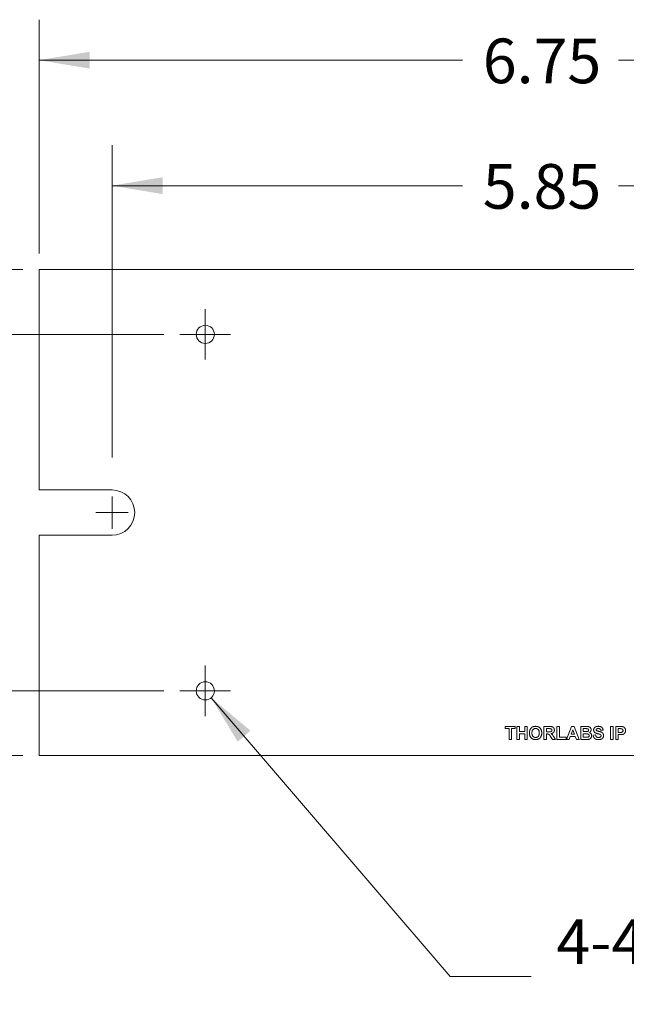
# Model space of a CAD drawing. Units: inches. Extents: x 0.3 to 10.6, y 0.2 to 8.2.
# Drawn here: x 2.6 to 4.4, y 3.2 to 6.3 of the extents above; entities that cross this region are included whole.
import ezdxf

# ---------------------------------------------------------------- set-up
doc = ezdxf.new("R2010")
doc.units = ezdxf.units.IN
doc.header["$MEASUREMENT"] = 0
doc.styles.add('SLDTEXTSTYLE0', font='TXT', dxfattribs={"width": 0.75})
doc.styles.add('SLDTEXTSTYLE1', font='TXT', dxfattribs={"width": 0.666667})
doc.dimstyles.new('SLDDIMSTYLE0', dxfattribs={"dimtxt": 0.137795, "dimasz": 0.156, "dimexe": 0, "dimexo": 0.0625, "dimgap": 0.034449, "dimtad": 0, "dimtih": 1, "dimtoh": 1, "dimlfac": 2, "dimzin": 12, "dimdsep": 46, "dimtxsty": 'SLDTEXTSTYLE0', "dimsah": 1, "dimcen": 0.09, "dimadec": 0, "dimazin": 0, "dimtfac": 1, "dimtdec": 3, "dimtofl": 0, "dimtmove": 0, "dimatfit": 3, "dimfxl": 1, "dimtolj": 1, "dimtzin": 12, "dimarcsym": 0})
doc.dimstyles.new('SLDDIMSTYLE1', dxfattribs={"dimtxt": 0.137795, "dimasz": 0.156, "dimexe": 0, "dimexo": 0.0625, "dimgap": 0.034449, "dimtad": 0, "dimtih": 1, "dimtoh": 1, "dimlfac": 2, "dimzin": 4, "dimdsep": 46, "dimtxsty": 'SLDTEXTSTYLE0', "dimsah": 1, "dimcen": 0.09, "dimadec": 0, "dimazin": 0, "dimtfac": 1, "dimtdec": 3, "dimtofl": 0, "dimtmove": 0, "dimatfit": 3, "dimfxl": 1, "dimtolj": 1, "dimtzin": 12, "dimarcsym": 0})
doc.dimstyles.new('SLDDIMSTYLE3', dxfattribs={"dimtxt": 0.137795, "dimasz": 0.156, "dimexe": 0, "dimexo": 0.0625, "dimgap": 0.034449, "dimtad": 0, "dimtih": 1, "dimtoh": 1, "dimlfac": 2, "dimzin": 12, "dimdsep": 46, "dimtxsty": 'SLDTEXTSTYLE0', "dimsah": 1, "dimcen": 0.09, "dimadec": 0, "dimazin": 0, "dimtfac": 1, "dimtdec": 3, "dimtofl": 0, "dimtmove": 0, "dimatfit": 3, "dimfxl": 1, "dimtolj": 1, "dimtzin": 12, "dimarcsym": 0})

# ---------------------------------------------------------------- blocks, each defined once
blk = doc.blocks.new('*D4')
at = {"color": 7, "linetype": 'Continuous', "lineweight": 0}
for p, q in [((2.61, 5.5369), (2.61, 6.258)), ((5.985, 5.5369), (5.985, 6.258)), ((2.61, 6.133), (3.916, 6.133)), ((5.985, 6.133), (4.3973, 6.133))]:
    blk.add_line(p, q, dxfattribs=at)
for points in [[(2.61, 6.133), (2.766, 6.107), (2.766, 6.159)], [(5.985, 6.133), (5.829, 6.159), (5.829, 6.107)]]:
    blk.add_solid(points, dxfattribs=at)
at = {"color": 7, "linetype": 'Continuous', "lineweight": 0, "insert": (3.9785, 6.1997), "char_height": 0.1378, "attachment_point": 1, "style": 'SLDTEXTSTYLE0'}
blk.add_mtext('{6.75}', dxfattribs=at)
blk = doc.blocks.new('*D5')
at = {"color": 7, "linetype": 'Continuous', "lineweight": 0}
for p, q in [((2.56, 5.4869), (1.5093, 5.4869)), ((1.6343, 5.4869), (1.6343, 4.9311)), ((1.6343, 3.9869), (1.6343, 4.7124)), ((2.56, 3.9869), (1.5093, 3.9869))]:
    blk.add_line(p, q, dxfattribs=at)
for points in [[(1.6343, 5.4869), (1.6083, 5.3309), (1.6603, 5.3309)], [(1.6343, 3.9869), (1.6603, 4.1429), (1.6083, 4.1429)]]:
    blk.add_solid(points, dxfattribs=at)
at = {"color": 7, "linetype": 'Continuous', "lineweight": 0, "insert": (1.4561, 4.8885), "char_height": 0.1378, "attachment_point": 1, "style": 'SLDTEXTSTYLE0'}
blk.add_mtext('{3.00}', dxfattribs=at)
blk = doc.blocks.new('*D6')
at = {"color": 7, "linetype": 'Continuous', "lineweight": 0}
for p, q in [((2.835, 4.9069), (2.835, 5.8708)), ((5.76, 4.9069), (5.76, 5.8708)), ((2.835, 5.7458), (3.916, 5.7458)), ((5.76, 5.7458), (4.3973, 5.7458))]:
    blk.add_line(p, q, dxfattribs=at)
for points in [[(2.835, 5.7458), (2.991, 5.7198), (2.991, 5.7718)], [(5.76, 5.7458), (5.604, 5.7718), (5.604, 5.7198)]]:
    blk.add_solid(points, dxfattribs=at)
at = {"color": 7, "linetype": 'Continuous', "lineweight": 0, "insert": (3.9785, 5.8125), "char_height": 0.1378, "attachment_point": 1, "style": 'SLDTEXTSTYLE0'}
blk.add_mtext('{5.85}', dxfattribs=at)
blk = doc.blocks.new('*D8')
at = {"color": 7, "linetype": 'Continuous', "lineweight": 0}
for p, q in [((3.1407, 4.1656), (3.8774, 3.3056)), ((3.8774, 3.3056), (4.1274, 3.3056))]:
    blk.add_line(p, q, dxfattribs=at)
blk.add_solid([(3.1407, 4.1656), (3.2224, 4.0302), (3.2619, 4.0641)], dxfattribs=at)
at = {"color": 7, "linetype": 'Continuous', "lineweight": 0, "attachment_point": 1}
for s, insert, char_height, style in [('{4-40 UNC  THRU ALL}', (4.2055, 3.4816), 0.137795, 'SLDTEXTSTYLE1'), ('{4 Places}', (4.6816, 3.2629), 0.1378, 'SLDTEXTSTYLE0')]:
    blk.add_mtext(s, dxfattribs=dict(at, insert=insert, char_height=char_height, style=style))
blk = doc.blocks.new('*D9')
at = {"color": 7, "linetype": 'Continuous', "lineweight": 0}
for p, q in [((2.1708, 5.2869), (2.1708, 5.7869)), ((2.9945, 5.2869), (2.0458, 5.2869)), ((2.9945, 4.1869), (2.0458, 4.1869)), ((2.1708, 4.1869), (2.1708, 3.6869))]:
    blk.add_line(p, q, dxfattribs=at)
for points in [[(2.1708, 5.2869), (2.1968, 5.4429), (2.1448, 5.4429)], [(2.1708, 4.1869), (2.1448, 4.0309), (2.1968, 4.0309)]]:
    blk.add_solid(points, dxfattribs=at)
at = {"color": 7, "linetype": 'Continuous', "lineweight": 0, "insert": (1.9926, 4.8885), "char_height": 0.1378, "attachment_point": 1, "style": 'SLDTEXTSTYLE0'}
blk.add_mtext('{2.20}', dxfattribs=at)
blk = doc.blocks.new('SW_CENTERMARKSYMBOL_0')
at = {"color": 7, "linetype": 'Continuous', "lineweight": 0}
for q in [(0, 0.05), (-0.05, 0), (0, -0.05), (0.05, 0)]:
    blk.add_line((0, 0), q, dxfattribs=at)
blk = doc.blocks.new('SW_CENTERMARKSYMBOL_1')
at = {"color": 7, "linetype": 'Continuous', "lineweight": 0}
for p, q in [((0, 0.05), (0, 0.078)), ((0, 0), (0, 0.05)), ((-0.05, 0), (-0.078, 0)), ((0, 0), (-0.05, 0)), ((0, 0), (0, -0.05)), ((0, 0), (0.05, 0)), ((0.05, 0), (0.078, 0)), ((0, -0.05), (0, -0.078))]:
    blk.add_line(p, q, dxfattribs=at)
blk = doc.blocks.new('SW_CENTERMARKSYMBOL_2')
at = {"color": 7, "linetype": 'Continuous', "lineweight": 0}
for p, q in [((0, 0.05), (0, 0.078)), ((0, 0), (0, 0.05)), ((-0.05, 0), (-0.078, 0)), ((0, 0), (-0.05, 0)), ((0, 0), (0, -0.05)), ((0, 0), (0.05, 0)), ((0.05, 0), (0.078, 0)), ((0, -0.05), (0, -0.078))]:
    blk.add_line(p, q, dxfattribs=at)

msp = doc.modelspace()

# ---------------------------------------------------------------- linework, layer by layer
at = {"color": 7, "linetype": 'Continuous', "lineweight": 15}
for p, q in [((2.61, 5.4869), (2.61, 4.8069)), ((5.985, 5.4869), (2.61, 5.4869)), ((2.835, 4.8069), (2.61, 4.8069)), ((2.61, 4.6669), (2.61, 3.9869)), ((2.61, 4.6669), (2.835, 4.6669)), ((4.0475, 4.0769), (4.0787, 4.0769)), ((4.0475, 4.0702), (4.0475, 4.0769)), ((4.0787, 4.0769), (4.0787, 4.0702)), ((4.0839, 4.0369), (4.0839, 4.0769)), ((4.0839, 4.0769), (4.0916, 4.0769)), ((4.0916, 4.0769), (4.0916, 4.061)), ((4.108, 4.0769), (4.1157, 4.0769)), ((4.108, 4.061), (4.108, 4.0769)), ((4.1157, 4.0769), (4.1157, 4.0369)), ((4.1669, 4.0369), (4.1669, 4.0769)), ((4.1669, 4.0769), (4.1837, 4.0769)), ((4.2069, 4.0369), (4.2069, 4.0769)), ((4.2069, 4.0769), (4.2146, 4.0769)), ((4.2146, 4.0769), (4.2146, 4.0435)), ((4.2367, 4.0369), (4.2518, 4.0769)), ((4.2518, 4.0769), (4.26, 4.0769)), ((4.26, 4.0769), (4.2752, 4.0369)), ((4.2808, 4.0369), (4.2808, 4.0769)), ((4.2808, 4.0769), (4.2969, 4.0769)), ((4.3726, 4.0369), (4.3726, 4.0769)), ((4.3726, 4.0769), (4.3803, 4.0769)), ((4.3803, 4.0769), (4.3803, 4.0369)), ((4.3885, 4.0369), (4.3885, 4.0769)), ((4.3885, 4.0769), (4.4013, 4.0769)), ((4.0593, 4.0702), (4.0475, 4.0702)), ((4.0593, 4.0369), (4.0593, 4.0702)), ((4.0669, 4.0702), (4.0669, 4.0369)), ((4.0787, 4.0702), (4.0669, 4.0702)), ((4.0916, 4.061), (4.108, 4.061)), ((4.0916, 4.0543), (4.0916, 4.0369)), ((4.108, 4.0543), (4.0916, 4.0543)), ((4.108, 4.0369), (4.108, 4.0543)), ((4.1746, 4.0702), (4.1746, 4.0605)), ((4.1812, 4.0702), (4.1746, 4.0702)), ((4.1746, 4.0605), (4.1808, 4.0605)), ((4.1746, 4.0538), (4.1746, 4.0369)), ((4.1764, 4.0538), (4.1746, 4.0538)), ((4.1933, 4.0369), (4.1877, 4.046)), ((4.1975, 4.0448), (4.2023, 4.0369)), ((4.2146, 4.0435), (4.2352, 4.0435)), ((4.2352, 4.0435), (4.2352, 4.0369)), ((4.2483, 4.0461), (4.2449, 4.0369)), ((4.2636, 4.0461), (4.2483, 4.0461)), ((4.2559, 4.0671), (4.2507, 4.0528)), ((4.2507, 4.0528), (4.2612, 4.0528)), ((4.2612, 4.0528), (4.2559, 4.0671)), ((4.267, 4.0369), (4.2636, 4.0461)), ((4.2885, 4.0702), (4.2885, 4.061)), ((4.2934, 4.0702), (4.2885, 4.0702)), ((4.2885, 4.061), (4.2941, 4.061)), ((4.2953, 4.0543), (4.2885, 4.0543)), ((4.2885, 4.0543), (4.2885, 4.0435)), ((4.2885, 4.0435), (4.2963, 4.0435)), ((4.3187, 4.0502), (4.3264, 4.0507)), ((4.3495, 4.0656), (4.3418, 4.0651)), ((4.3962, 4.0702), (4.3962, 4.0584)), ((4.4003, 4.0702), (4.3962, 4.0702)), ((4.3962, 4.0584), (4.4008, 4.0584)), ((4.3962, 4.0518), (4.3962, 4.0369)), ((4.4014, 4.0518), (4.3962, 4.0518)), ((4.0669, 4.0369), (4.0593, 4.0369)), ((4.0916, 4.0369), (4.0839, 4.0369)), ((4.1157, 4.0369), (4.108, 4.0369)), ((4.1746, 4.0369), (4.1669, 4.0369)), ((4.2023, 4.0369), (4.1933, 4.0369)), ((4.2352, 4.0369), (4.2069, 4.0369)), ((4.2449, 4.0369), (4.2367, 4.0369)), ((4.2752, 4.0369), (4.267, 4.0369)), ((4.2943, 4.0369), (4.2808, 4.0369)), ((4.3803, 4.0369), (4.3726, 4.0369)), ((4.3962, 4.0369), (4.3885, 4.0369)), ((2.61, 3.9869), (5.985, 3.9869))]:
    msp.add_line(p, q, dxfattribs=at)
for centre in [(3.1225, 5.2869), (3.1225, 4.1869)]:
    msp.add_circle(centre, 0.028, dxfattribs=at)
msp.add_arc((2.835, 4.7369), 0.07, 270, 90, dxfattribs=at)
for points, knots in [([(4.1241, 4.0668), (4.1244, 4.0673), (4.1248, 4.0683), (4.1257, 4.0697), (4.1267, 4.071), (4.1277, 4.0723), (4.1289, 4.0734), (4.1302, 4.0744), (4.1315, 4.0752), (4.1324, 4.0756), (4.1328, 4.0758)], [0, 0, 0, 0, 0.128912, 0.256308, 0.385121, 0.514056, 0.640986, 0.763938, 0.883109, 1, 1, 1, 1]), ([(4.1328, 4.0758), (4.1331, 4.0759), (4.1338, 4.0762), (4.1347, 4.0765), (4.1357, 4.0768), (4.1368, 4.077), (4.1378, 4.0772), (4.1389, 4.0773), (4.1401, 4.0774), (4.1409, 4.0774), (4.1413, 4.0774)], [0, 0, 0, 0, 0.115824, 0.23411, 0.354106, 0.476628, 0.602521, 0.731466, 0.863531, 1, 1, 1, 1]), ([(4.1413, 4.0774), (4.142, 4.0774), (4.1433, 4.0773), (4.1453, 4.0771), (4.1472, 4.0767), (4.149, 4.0761), (4.1507, 4.0753), (4.1523, 4.0744), (4.1538, 4.0732), (4.1551, 4.072), (4.1563, 4.0705), (4.1574, 4.069), (4.1583, 4.0673), (4.159, 4.0654), (4.1596, 4.0635), (4.16, 4.0614), (4.1602, 4.0591), (4.1603, 4.0576), (4.1603, 4.0568)], [0, 0, 0, 0, 0.066543, 0.130227, 0.191372, 0.250609, 0.308646, 0.36635, 0.42409, 0.482748, 0.54192, 0.601306, 0.661694, 0.723753, 0.787994, 0.855173, 0.925635, 1, 1, 1, 1]), ([(4.1837, 4.0769), (4.1842, 4.0769), (4.1852, 4.0769), (4.1867, 4.0768), (4.188, 4.0767), (4.1892, 4.0766), (4.1903, 4.0765), (4.1913, 4.0763), (4.1921, 4.0761), (4.1929, 4.0758), (4.1936, 4.0755), (4.1943, 4.0752), (4.1949, 4.0748), (4.1955, 4.0743), (4.1961, 4.0738), (4.1966, 4.0733), (4.1971, 4.0727), (4.1975, 4.072), (4.1979, 4.0713), (4.1983, 4.0706), (4.1986, 4.0699), (4.1988, 4.0691), (4.199, 4.0683), (4.1992, 4.0675), (4.1992, 4.0667), (4.1993, 4.0661), (4.1993, 4.0658)], [0, 0, 0, 0, 0.069825, 0.134565, 0.194651, 0.249722, 0.300282, 0.346384, 0.387789, 0.424666, 0.459085, 0.493256, 0.527124, 0.561048, 0.595231, 0.629883, 0.664994, 0.701292, 0.737973, 0.774267, 0.810855, 0.847273, 0.884511, 0.922312, 0.960505, 1, 1, 1, 1]), ([(4.2969, 4.0769), (4.2973, 4.0769), (4.298, 4.0769), (4.2991, 4.0769), (4.3001, 4.0768), (4.3011, 4.0768), (4.3019, 4.0767), (4.3027, 4.0767), (4.3034, 4.0766), (4.3042, 4.0765), (4.3052, 4.0763), (4.3063, 4.0759), (4.3073, 4.0754), (4.3083, 4.0749), (4.3092, 4.0742), (4.31, 4.0734), (4.3107, 4.0725), (4.3114, 4.0715), (4.3119, 4.0704), (4.3123, 4.0693), (4.3125, 4.0681), (4.3126, 4.0672), (4.3126, 4.0668)], [0, 0, 0, 0, 0.054813, 0.10585, 0.153503, 0.197393, 0.237927, 0.274751, 0.30823, 0.338007, 0.393399, 0.447191, 0.499968, 0.552674, 0.605523, 0.65872, 0.712927, 0.769123, 0.825755, 0.882774, 0.940155, 1, 1, 1, 1]), ([(4.3203, 4.0663), (4.3203, 4.0668), (4.3203, 4.0678), (4.3207, 4.0693), (4.3212, 4.0707), (4.3218, 4.0718), (4.3224, 4.0726), (4.3229, 4.0733), (4.3235, 4.0738), (4.324, 4.0743), (4.3247, 4.0748), (4.3254, 4.0753), (4.3261, 4.0757), (4.3271, 4.0761), (4.3286, 4.0767), (4.3304, 4.0771), (4.3324, 4.0773), (4.3338, 4.0774), (4.3345, 4.0774)], [0, 0, 0, 0, 0.073372, 0.146322, 0.219577, 0.295356, 0.33399, 0.372238, 0.410847, 0.449518, 0.488765, 0.528819, 0.569745, 0.61205, 0.699899, 0.792982, 0.892696, 1, 1, 1, 1]), ([(4.3345, 4.0774), (4.3351, 4.0774), (4.3363, 4.0774), (4.338, 4.0772), (4.3395, 4.077), (4.341, 4.0766), (4.3423, 4.0762), (4.3435, 4.0756), (4.3446, 4.075), (4.3456, 4.0742), (4.3465, 4.0734), (4.3473, 4.0725), (4.3479, 4.0715), (4.3485, 4.0704), (4.3489, 4.0693), (4.3492, 4.0681), (4.3494, 4.0669), (4.3495, 4.066), (4.3495, 4.0656)], [0, 0, 0, 0, 0.082821, 0.161085, 0.234352, 0.303094, 0.368548, 0.430801, 0.490155, 0.547887, 0.604071, 0.659126, 0.713946, 0.768328, 0.823593, 0.880407, 0.939019, 1, 1, 1, 1]), ([(4.4013, 4.0769), (4.4019, 4.0769), (4.403, 4.0769), (4.4046, 4.0768), (4.406, 4.0768), (4.4072, 4.0767), (4.4083, 4.0767), (4.4093, 4.0765), (4.4101, 4.0764), (4.4106, 4.0763), (4.4108, 4.0763)], [0, 0, 0, 0, 0.182562, 0.34833, 0.498164, 0.631258, 0.747724, 0.847597, 0.931835, 1, 1, 1, 1]), ([(4.4108, 4.0763), (4.4111, 4.0762), (4.4116, 4.076), (4.4124, 4.0757), (4.4132, 4.0753), (4.4139, 4.0748), (4.4146, 4.0743), (4.4152, 4.0737), (4.4159, 4.0731), (4.4165, 4.0723), (4.417, 4.0715), (4.4175, 4.0707), (4.4179, 4.0698), (4.4182, 4.0688), (4.4184, 4.0678), (4.4186, 4.0668), (4.4187, 4.0656), (4.4187, 4.0649), (4.4187, 4.0645)], [0, 0, 0, 0, 0.056691, 0.1125183, 0.1682093, 0.2244315, 0.2805958, 0.3381421, 0.397105, 0.4582133, 0.5200633, 0.583016, 0.6467082, 0.712116, 0.7798461, 0.8500807, 0.9233846, 1, 1, 1, 1]), ([(4.1223, 4.0566), (4.1223, 4.0571), (4.1223, 4.0581), (4.1224, 4.0595), (4.1226, 4.0609), (4.1228, 4.0622), (4.123, 4.0634), (4.1233, 4.0646), (4.1237, 4.0657), (4.124, 4.0665), (4.1241, 4.0668)], [0, 0, 0, 0, 0.142626, 0.280099, 0.411798, 0.538154, 0.660002, 0.777042, 0.890637, 1, 1, 1, 1]), ([(4.1414, 4.0364), (4.1407, 4.0364), (4.1393, 4.0364), (4.1372, 4.0367), (4.1353, 4.0371), (4.1335, 4.0377), (4.1318, 4.0384), (4.1303, 4.0394), (4.1288, 4.0405), (4.1275, 4.0417), (4.1262, 4.0432), (4.1252, 4.0447), (4.1243, 4.0464), (4.1236, 4.0482), (4.123, 4.0501), (4.1226, 4.0522), (4.1224, 4.0544), (4.1223, 4.0559), (4.1223, 4.0566)], [0, 0, 0, 0, 0.067553, 0.13222, 0.194074, 0.254079, 0.312551, 0.370559, 0.428376, 0.487115, 0.546179, 0.605446, 0.665495, 0.726979, 0.790725, 0.857159, 0.926603, 1, 1, 1, 1]), ([(4.1413, 4.0707), (4.1409, 4.0707), (4.1401, 4.0707), (4.1389, 4.0705), (4.1378, 4.0703), (4.1367, 4.0699), (4.1357, 4.0694), (4.1348, 4.0688), (4.1339, 4.0681), (4.1331, 4.0673), (4.1324, 4.0664), (4.1318, 4.0653), (4.1312, 4.0642), (4.1308, 4.063), (4.1304, 4.0616), (4.1302, 4.0601), (4.1301, 4.0586), (4.13, 4.0575), (4.13, 4.0569)], [0, 0, 0, 0, 0.061365, 0.120039, 0.176926, 0.232342, 0.286997, 0.341204, 0.396361, 0.452852, 0.510542, 0.570032, 0.63213, 0.697177, 0.76605, 0.839067, 0.916911, 1, 1, 1, 1]), ([(4.13, 4.0569), (4.13, 4.0564), (4.13, 4.0553), (4.1302, 4.0537), (4.1304, 4.0523), (4.1308, 4.0509), (4.1312, 4.0497), (4.1318, 4.0485), (4.1325, 4.0475), (4.1332, 4.0466), (4.134, 4.0457), (4.1349, 4.045), (4.1359, 4.0444), (4.1369, 4.0439), (4.1379, 4.0435), (4.139, 4.0432), (4.1402, 4.0431), (4.1409, 4.043), (4.1413, 4.043)], [0, 0, 0, 0, 0.08212, 0.159025, 0.231845, 0.300713, 0.366067, 0.428673, 0.489076, 0.548283, 0.606046, 0.662406, 0.717184, 0.77216, 0.827113, 0.882801, 0.940453, 1, 1, 1, 1]), ([(4.1526, 4.057), (4.1526, 4.0576), (4.1526, 4.0587), (4.1524, 4.0602), (4.1522, 4.0617), (4.1518, 4.063), (4.1514, 4.0643), (4.1509, 4.0654), (4.1503, 4.0664), (4.1495, 4.0673), (4.1487, 4.0681), (4.1479, 4.0688), (4.1469, 4.0694), (4.1459, 4.0699), (4.1449, 4.0703), (4.1438, 4.0705), (4.1426, 4.0707), (4.1418, 4.0707), (4.1413, 4.0707)], [0, 0, 0, 0, 0.08325, 0.161222, 0.234273, 0.303223, 0.3682, 0.429658, 0.489001, 0.54652, 0.602548, 0.657517, 0.711752, 0.766601, 0.821882, 0.879153, 0.938222, 1, 1, 1, 1]), ([(4.1413, 4.043), (4.1418, 4.043), (4.1425, 4.0431), (4.1437, 4.0432), (4.1448, 4.0435), (4.1458, 4.0439), (4.1468, 4.0444), (4.1478, 4.045), (4.1486, 4.0457), (4.1495, 4.0465), (4.1502, 4.0475), (4.1508, 4.0485), (4.1514, 4.0497), (4.1518, 4.0509), (4.1522, 4.0523), (4.1524, 4.0538), (4.1526, 4.0554), (4.1526, 4.0565), (4.1526, 4.057)], [0, 0, 0, 0, 0.059333, 0.116778, 0.172169, 0.226925, 0.280998, 0.335578, 0.39118, 0.448177, 0.506677, 0.566655, 0.629221, 0.694952, 0.764337, 0.838, 0.916595, 1, 1, 1, 1]), ([(4.1603, 4.0568), (4.1603, 4.056), (4.1602, 4.0545), (4.16, 4.0523), (4.1596, 4.0502), (4.159, 4.0483), (4.1583, 4.0464), (4.1574, 4.0448), (4.1564, 4.0432), (4.1552, 4.0418), (4.1538, 4.0405), (4.1524, 4.0394), (4.1508, 4.0384), (4.1491, 4.0377), (4.1473, 4.0371), (4.1454, 4.0367), (4.1434, 4.0364), (4.1421, 4.0364), (4.1414, 4.0364)], [0, 0, 0, 0, 0.0742809, 0.144611, 0.2116744, 0.2760372, 0.3378833, 0.3982726, 0.4576446, 0.5167951, 0.5756032, 0.6333157, 0.6909133, 0.7490492, 0.808543, 0.8697895, 0.9333311, 1, 1, 1, 1]), ([(4.1877, 4.046), (4.1874, 4.0463), (4.1869, 4.047), (4.1862, 4.048), (4.1855, 4.0489), (4.1849, 4.0497), (4.1844, 4.0503), (4.1839, 4.0509), (4.1836, 4.0514), (4.1831, 4.0518), (4.1826, 4.0523), (4.182, 4.0527), (4.1813, 4.0531), (4.1806, 4.0534), (4.1798, 4.0536), (4.1788, 4.0537), (4.1777, 4.0538), (4.1768, 4.0538), (4.1764, 4.0538)], [0, 0, 0, 0, 0.091591, 0.174866, 0.24983, 0.316058, 0.374091, 0.423761, 0.464831, 0.498066, 0.554153, 0.607062, 0.657484, 0.706287, 0.760884, 0.827646, 0.9071, 1, 1, 1, 1]), ([(4.1808, 4.0605), (4.1813, 4.0605), (4.1822, 4.0605), (4.1835, 4.0605), (4.1847, 4.0605), (4.1857, 4.0606), (4.1866, 4.0606), (4.1873, 4.0607), (4.1879, 4.0608), (4.1885, 4.061), (4.1891, 4.0612), (4.1897, 4.0616), (4.1903, 4.062), (4.1907, 4.0626), (4.1911, 4.0632), (4.1914, 4.0639), (4.1915, 4.0646), (4.1916, 4.0652), (4.1916, 4.0654)], [0, 0, 0, 0, 0.106139, 0.202213, 0.28763, 0.362457, 0.427262, 0.481544, 0.52541, 0.559637, 0.615792, 0.669702, 0.721935, 0.77448, 0.827155, 0.881221, 0.938786, 1, 1, 1, 1]), ([(4.1873, 4.0701), (4.1872, 4.0701), (4.1869, 4.0701), (4.1865, 4.0701), (4.1859, 4.0702), (4.1852, 4.0702), (4.1844, 4.0702), (4.1834, 4.0702), (4.1823, 4.0702), (4.1816, 4.0702), (4.1812, 4.0702)], [0, 0, 0, 0, 0.052659, 0.124813, 0.21921, 0.333205, 0.469464, 0.625352, 0.802199, 1, 1, 1, 1]), ([(4.1916, 4.0654), (4.1916, 4.0658), (4.1915, 4.0664), (4.1913, 4.0672), (4.191, 4.068), (4.1905, 4.0686), (4.1898, 4.0691), (4.1891, 4.0696), (4.1882, 4.0699), (4.1876, 4.07), (4.1873, 4.0701)], [0, 0, 0, 0, 0.132769, 0.256156, 0.373043, 0.488836, 0.606317, 0.729101, 0.858428, 1, 1, 1, 1]), ([(4.1993, 4.0658), (4.1993, 4.0654), (4.1992, 4.0647), (4.1991, 4.0637), (4.1989, 4.0627), (4.1986, 4.0617), (4.1983, 4.0608), (4.1979, 4.06), (4.1973, 4.0592), (4.1968, 4.0584), (4.1961, 4.0577), (4.1953, 4.0571), (4.1945, 4.0566), (4.1936, 4.0561), (4.1926, 4.0556), (4.1916, 4.0553), (4.1904, 4.055), (4.1896, 4.0549), (4.1892, 4.0548)], [0, 0, 0, 0, 0.066199, 0.129371, 0.190807, 0.250677, 0.308758, 0.366624, 0.423704, 0.481897, 0.540034, 0.599076, 0.659654, 0.722117, 0.786819, 0.85404, 0.925297, 1, 1, 1, 1]), ([(4.1892, 4.0548), (4.1896, 4.0545), (4.1904, 4.054), (4.1914, 4.0532), (4.1924, 4.0523), (4.1931, 4.0515), (4.1937, 4.0509), (4.1941, 4.0503), (4.1946, 4.0496), (4.1951, 4.0488), (4.1957, 4.0479), (4.1962, 4.047), (4.1969, 4.0459), (4.1973, 4.0452), (4.1975, 4.0448)], [0, 0, 0, 0, 0.107118, 0.209166, 0.307622, 0.401733, 0.451661, 0.508279, 0.572256, 0.643667, 0.721858, 0.807553, 0.900261, 1, 1, 1, 1]), ([(4.3006, 4.0701), (4.3005, 4.0701), (4.3002, 4.0701), (4.2997, 4.0701), (4.299, 4.0702), (4.2981, 4.0702), (4.2971, 4.0702), (4.296, 4.0702), (4.2947, 4.0702), (4.2938, 4.0702), (4.2934, 4.0702)], [0, 0, 0, 0, 0.054243, 0.12824, 0.222081, 0.337978, 0.472602, 0.628175, 0.803608, 1, 1, 1, 1]), ([(4.2941, 4.061), (4.2944, 4.061), (4.2952, 4.061), (4.2963, 4.061), (4.2972, 4.061), (4.298, 4.061), (4.2988, 4.061), (4.2993, 4.0611), (4.2998, 4.0611), (4.3001, 4.0611), (4.3002, 4.0611)], [0, 0, 0, 0, 0.1910599, 0.3639285, 0.5173018, 0.6524985, 0.7682399, 0.8644987, 0.9412817, 1, 1, 1, 1]), ([(4.3064, 4.0488), (4.3064, 4.0491), (4.3064, 4.0497), (4.3062, 4.0505), (4.3059, 4.0512), (4.3055, 4.0519), (4.305, 4.0525), (4.3044, 4.053), (4.3037, 4.0534), (4.303, 4.0537), (4.3023, 4.0539), (4.3017, 4.054), (4.301, 4.0541), (4.3001, 4.0542), (4.2991, 4.0542), (4.2979, 4.0543), (4.2967, 4.0543), (4.2958, 4.0543), (4.2953, 4.0543)], [0, 0, 0, 0, 0.061989, 0.120653, 0.176517, 0.231509, 0.286607, 0.342632, 0.401132, 0.463522, 0.500008, 0.544982, 0.598838, 0.661524, 0.732611, 0.812684, 0.901815, 1, 1, 1, 1]), ([(4.2963, 4.0435), (4.2967, 4.0435), (4.2974, 4.0435), (4.2984, 4.0436), (4.2993, 4.0436), (4.3001, 4.0436), (4.3007, 4.0436), (4.3013, 4.0437), (4.3018, 4.0437), (4.302, 4.0438), (4.3022, 4.0438)], [0, 0, 0, 0, 0.188097, 0.356994, 0.509418, 0.64271, 0.759541, 0.857263, 0.937473, 1, 1, 1, 1]), ([(4.3002, 4.0611), (4.3006, 4.0612), (4.3012, 4.0613), (4.3022, 4.0616), (4.303, 4.062), (4.3037, 4.0625), (4.3042, 4.0632), (4.3046, 4.0639), (4.3049, 4.0648), (4.3049, 4.0654), (4.3049, 4.0657)], [0, 0, 0, 0, 0.1452161, 0.2790964, 0.4040071, 0.5239521, 0.6394687, 0.7534871, 0.8720727, 1, 1, 1, 1]), ([(4.3049, 4.0657), (4.3049, 4.066), (4.3049, 4.0665), (4.3047, 4.0673), (4.3043, 4.0681), (4.3038, 4.0687), (4.3032, 4.0692), (4.3025, 4.0696), (4.3016, 4.0699), (4.301, 4.07), (4.3006, 4.0701)], [0, 0, 0, 0, 0.129331, 0.250494, 0.364336, 0.479021, 0.596291, 0.718617, 0.852113, 1, 1, 1, 1]), ([(4.3022, 4.0438), (4.3025, 4.0439), (4.3031, 4.044), (4.3039, 4.0443), (4.3046, 4.0448), (4.3053, 4.0454), (4.3058, 4.0461), (4.3062, 4.0469), (4.3064, 4.0478), (4.3064, 4.0485), (4.3064, 4.0488)], [0, 0, 0, 0, 0.1288547, 0.2503547, 0.3692042, 0.4890749, 0.6083925, 0.7302248, 0.8590795, 1, 1, 1, 1]), ([(4.3141, 4.0485), (4.3141, 4.048), (4.3141, 4.0471), (4.3138, 4.0458), (4.3134, 4.0444), (4.3129, 4.0432), (4.3122, 4.0419), (4.3114, 4.0408), (4.3105, 4.0399), (4.3094, 4.039), (4.3083, 4.0383), (4.307, 4.0378), (4.3055, 4.0374), (4.3045, 4.0372), (4.304, 4.0372)], [0, 0, 0, 0, 0.081242, 0.162582, 0.244721, 0.329221, 0.413447, 0.495126, 0.574555, 0.654073, 0.734809, 0.818867, 0.906669, 1, 1, 1, 1]), ([(4.3126, 4.0668), (4.3126, 4.0664), (4.3125, 4.0654), (4.3122, 4.0641), (4.3118, 4.0628), (4.3112, 4.0616), (4.3104, 4.0605), (4.3094, 4.0596), (4.3084, 4.0588), (4.3076, 4.0583), (4.3072, 4.0581)], [0, 0, 0, 0, 0.127901, 0.253072, 0.37677, 0.502927, 0.628361, 0.751685, 0.874439, 1, 1, 1, 1]), ([(4.3072, 4.0581), (4.3074, 4.058), (4.308, 4.0579), (4.3087, 4.0575), (4.3095, 4.0571), (4.3101, 4.0567), (4.3108, 4.0562), (4.3113, 4.0557), (4.3119, 4.0551), (4.3123, 4.0545), (4.3128, 4.0539), (4.3131, 4.0532), (4.3134, 4.0525), (4.3137, 4.0517), (4.3139, 4.0509), (4.314, 4.0501), (4.3141, 4.0493), (4.3141, 4.0488), (4.3141, 4.0485)], [0, 0, 0, 0, 0.067041, 0.132557, 0.19578, 0.258217, 0.318868, 0.379478, 0.440087, 0.500739, 0.561785, 0.621919, 0.682673, 0.743576, 0.805446, 0.868975, 0.933677, 1, 1, 1, 1]), ([(4.3351, 4.0364), (4.3345, 4.0364), (4.3333, 4.0364), (4.3316, 4.0366), (4.33, 4.0368), (4.3285, 4.0372), (4.3271, 4.0377), (4.3258, 4.0383), (4.3246, 4.0391), (4.3236, 4.0399), (4.3226, 4.0408), (4.3217, 4.0419), (4.321, 4.043), (4.3203, 4.0443), (4.3198, 4.0456), (4.3193, 4.047), (4.319, 4.0486), (4.3188, 4.0497), (4.3187, 4.0502)], [0, 0, 0, 0, 0.0761315, 0.1482298, 0.2162671, 0.2807021, 0.3424644, 0.4015829, 0.4586507, 0.5149996, 0.5709358, 0.626873, 0.683709, 0.7419391, 0.8021193, 0.8651349, 0.9308028, 1, 1, 1, 1]), ([(4.324, 4.0584), (4.3237, 4.0586), (4.3231, 4.0592), (4.3223, 4.0601), (4.3217, 4.061), (4.3212, 4.062), (4.3208, 4.063), (4.3205, 4.0641), (4.3203, 4.0652), (4.3203, 4.066), (4.3203, 4.0663)], [0, 0, 0, 0, 0.133054, 0.260864, 0.384835, 0.506941, 0.627504, 0.749214, 0.872651, 1, 1, 1, 1]), ([(4.3331, 4.0544), (4.3326, 4.0546), (4.3316, 4.0548), (4.3301, 4.0553), (4.3288, 4.0557), (4.3276, 4.0562), (4.3265, 4.0567), (4.3256, 4.0572), (4.3247, 4.0578), (4.3242, 4.0582), (4.324, 4.0584)], [0, 0, 0, 0, 0.161728, 0.312029, 0.452186, 0.580902, 0.699868, 0.809232, 0.908458, 1, 1, 1, 1]), ([(4.3264, 4.0507), (4.3265, 4.0504), (4.3266, 4.0498), (4.3269, 4.0489), (4.3272, 4.0481), (4.3275, 4.0473), (4.3279, 4.0466), (4.3283, 4.046), (4.3288, 4.0454), (4.3294, 4.0449), (4.3299, 4.0444), (4.3306, 4.0441), (4.3313, 4.0438), (4.332, 4.0435), (4.3328, 4.0433), (4.3336, 4.0431), (4.3344, 4.0431), (4.335, 4.043), (4.3353, 4.043)], [0, 0, 0, 0, 0.0753055, 0.1462762, 0.2135137, 0.2775777, 0.338921, 0.39771, 0.4547525, 0.5103847, 0.5660475, 0.6219943, 0.6791524, 0.7380441, 0.7989892, 0.8632268, 0.9299204, 1, 1, 1, 1]), ([(4.3292, 4.0693), (4.329, 4.0692), (4.3287, 4.0689), (4.3283, 4.0683), (4.328, 4.0676), (4.328, 4.0671), (4.328, 4.0669)], [0, 0, 0, 0, 0.259464, 0.502502, 0.744885, 1, 1, 1, 1]), ([(4.328, 4.0669), (4.328, 4.0667), (4.328, 4.0662), (4.3283, 4.0656), (4.3286, 4.065), (4.329, 4.0647), (4.3292, 4.0645)], [0, 0, 0, 0, 0.246345, 0.485261, 0.731951, 1, 1, 1, 1]), ([(4.3346, 4.0707), (4.3344, 4.0707), (4.3338, 4.0707), (4.333, 4.0707), (4.3323, 4.0705), (4.3316, 4.0704), (4.3309, 4.0702), (4.3303, 4.0699), (4.3297, 4.0696), (4.3294, 4.0694), (4.3292, 4.0693)], [0, 0, 0, 0, 0.148335, 0.288592, 0.421401, 0.547152, 0.666859, 0.782766, 0.892668, 1, 1, 1, 1]), ([(4.3292, 4.0645), (4.3293, 4.0644), (4.3296, 4.0641), (4.3302, 4.0638), (4.3309, 4.0635), (4.3318, 4.0632), (4.3328, 4.0629), (4.3339, 4.0625), (4.3351, 4.0622), (4.3365, 4.0619), (4.3379, 4.0615), (4.3392, 4.0612), (4.3404, 4.0608), (4.3415, 4.0605), (4.3426, 4.0601), (4.3435, 4.0597), (4.3443, 4.0594), (4.3453, 4.0589), (4.3464, 4.0582), (4.3476, 4.0573), (4.3486, 4.0562), (4.3494, 4.0552), (4.3499, 4.0543), (4.3502, 4.0536), (4.3504, 4.0529), (4.3507, 4.0521), (4.3508, 4.0513), (4.351, 4.0504), (4.351, 4.0495), (4.351, 4.0489), (4.3511, 4.0486)], [0, 0, 0, 0, 0.018438, 0.041005, 0.067459, 0.098272, 0.13351, 0.172877, 0.216939, 0.265268, 0.314388, 0.360423, 0.403324, 0.443192, 0.480233, 0.513965, 0.544936, 0.573065, 0.625373, 0.676057, 0.72611, 0.776442, 0.801932, 0.827893, 0.854484, 0.881856, 0.909824, 0.938619, 0.968811, 1, 1, 1, 1]), ([(4.3396, 4.0527), (4.3395, 4.0528), (4.3392, 4.0529), (4.3386, 4.053), (4.338, 4.0532), (4.3372, 4.0534), (4.3364, 4.0536), (4.3354, 4.0539), (4.3343, 4.0541), (4.3335, 4.0543), (4.3331, 4.0544)], [0, 0, 0, 0, 0.065228, 0.14597, 0.245216, 0.362649, 0.495673, 0.646053, 0.814351, 1, 1, 1, 1]), ([(4.3418, 4.0651), (4.3418, 4.0653), (4.3417, 4.0658), (4.3415, 4.0665), (4.3413, 4.0671), (4.341, 4.0677), (4.3408, 4.0682), (4.3404, 4.0686), (4.3401, 4.0691), (4.3397, 4.0694), (4.3392, 4.0697), (4.3387, 4.07), (4.3382, 4.0702), (4.3375, 4.0704), (4.3369, 4.0706), (4.3362, 4.0707), (4.3354, 4.0707), (4.3349, 4.0707), (4.3346, 4.0707)], [0, 0, 0, 0, 0.07191, 0.140144, 0.204813, 0.264794, 0.32301, 0.378021, 0.431309, 0.484012, 0.537035, 0.592435, 0.650051, 0.711513, 0.777288, 0.846983, 0.920834, 1, 1, 1, 1]), ([(4.3511, 4.0486), (4.351, 4.0484), (4.351, 4.0478), (4.3509, 4.047), (4.3508, 4.0461), (4.3506, 4.0453), (4.3503, 4.0445), (4.35, 4.0438), (4.3496, 4.043), (4.3492, 4.0422), (4.3487, 4.0415), (4.3481, 4.0409), (4.3475, 4.0402), (4.3469, 4.0396), (4.3462, 4.0391), (4.3454, 4.0386), (4.3446, 4.0382), (4.3438, 4.0378), (4.3429, 4.0375), (4.3419, 4.0372), (4.3409, 4.0369), (4.3399, 4.0367), (4.3388, 4.0366), (4.3376, 4.0364), (4.3364, 4.0364), (4.3356, 4.0364), (4.3351, 4.0364)], [0, 0, 0, 0, 0.037526, 0.074523, 0.111165, 0.147718, 0.184749, 0.221868, 0.259523, 0.298231, 0.336894, 0.375351, 0.413387, 0.451726, 0.490077, 0.529424, 0.569318, 0.610161, 0.652478, 0.696226, 0.741787, 0.789382, 0.838712, 0.890247, 0.944094, 1, 1, 1, 1]), ([(4.3353, 4.043), (4.3357, 4.043), (4.3363, 4.043), (4.3372, 4.0431), (4.338, 4.0433), (4.3388, 4.0434), (4.3395, 4.0437), (4.3402, 4.0439), (4.3408, 4.0443), (4.3413, 4.0447), (4.3418, 4.0451), (4.3422, 4.0455), (4.3426, 4.046), (4.3429, 4.0465), (4.3431, 4.047), (4.3432, 4.0475), (4.3433, 4.048), (4.3434, 4.0484), (4.3434, 4.0486)], [0, 0, 0, 0, 0.088627, 0.172384, 0.250803, 0.324407, 0.39422, 0.460047, 0.52287, 0.584156, 0.642712, 0.697553, 0.750717, 0.801367, 0.851595, 0.900179, 0.949707, 1, 1, 1, 1]), ([(4.3434, 4.0486), (4.3433, 4.0488), (4.3433, 4.0492), (4.3432, 4.0499), (4.3429, 4.0505), (4.3425, 4.051), (4.342, 4.0515), (4.3414, 4.0519), (4.3405, 4.0524), (4.3399, 4.0526), (4.3396, 4.0527)], [0, 0, 0, 0, 0.113231, 0.221105, 0.326256, 0.432309, 0.546856, 0.677592, 0.828411, 1, 1, 1, 1]), ([(4.4063, 4.0699), (4.4062, 4.07), (4.4059, 4.07), (4.4053, 4.0701), (4.4047, 4.0701), (4.404, 4.0701), (4.4032, 4.0702), (4.4023, 4.0702), (4.4013, 4.0702), (4.4006, 4.0702), (4.4003, 4.0702)], [0, 0, 0, 0, 0.070575, 0.156655, 0.258348, 0.375719, 0.50881, 0.656332, 0.820925, 1, 1, 1, 1]), ([(4.4008, 4.0584), (4.4012, 4.0584), (4.402, 4.0584), (4.403, 4.0585), (4.404, 4.0585), (4.4049, 4.0586), (4.4057, 4.0587), (4.4064, 4.0588), (4.407, 4.0589), (4.4076, 4.0591), (4.4083, 4.0594), (4.409, 4.0599), (4.4096, 4.0605), (4.4101, 4.0611), (4.4105, 4.0618), (4.4108, 4.0626), (4.411, 4.0635), (4.411, 4.0641), (4.4111, 4.0643)], [0, 0, 0, 0, 0.088254, 0.168841, 0.242402, 0.307726, 0.366205, 0.416644, 0.460461, 0.497174, 0.561832, 0.624256, 0.685892, 0.747405, 0.808969, 0.870459, 0.934125, 1, 1, 1, 1]), ([(4.4098, 4.0523), (4.4096, 4.0523), (4.409, 4.0522), (4.4082, 4.0521), (4.4073, 4.052), (4.4063, 4.0519), (4.4052, 4.0518), (4.404, 4.0518), (4.4027, 4.0518), (4.4019, 4.0518), (4.4014, 4.0518)], [0, 0, 0, 0, 0.091916, 0.193876, 0.303997, 0.424377, 0.554128, 0.693296, 0.841898, 1, 1, 1, 1]), ([(4.4111, 4.0643), (4.411, 4.0647), (4.411, 4.0654), (4.4107, 4.0664), (4.4103, 4.0673), (4.4097, 4.0681), (4.409, 4.0688), (4.4082, 4.0693), (4.4073, 4.0697), (4.4067, 4.0699), (4.4063, 4.0699)], [0, 0, 0, 0, 0.135759, 0.263219, 0.386149, 0.508701, 0.630747, 0.750909, 0.87351, 1, 1, 1, 1]), ([(4.4187, 4.0645), (4.4187, 4.0639), (4.4187, 4.0627), (4.4184, 4.0611), (4.418, 4.0596), (4.4174, 4.0582), (4.4167, 4.057), (4.4159, 4.056), (4.415, 4.055), (4.414, 4.0542), (4.413, 4.0536), (4.412, 4.053), (4.4109, 4.0526), (4.4102, 4.0524), (4.4098, 4.0523)], [0, 0, 0, 0, 0.109362, 0.210528, 0.305147, 0.394439, 0.479889, 0.561317, 0.639975, 0.717023, 0.791911, 0.863787, 0.932838, 1, 1, 1, 1]), ([(4.304, 4.0372), (4.3038, 4.0371), (4.3034, 4.0371), (4.3026, 4.0371), (4.3017, 4.037), (4.3005, 4.037), (4.2992, 4.0369), (4.2978, 4.0369), (4.2961, 4.0369), (4.2949, 4.0369), (4.2943, 4.0369)], [0, 0, 0, 0, 0.061321, 0.140766, 0.238316, 0.354022, 0.487867, 0.640687, 0.810851, 1, 1, 1, 1])]:
    msp.add_open_spline(points, degree=3, knots=knots, dxfattribs=at)

# ---------------------------------------------------------------- block references
at = {"color": 7, "linetype": 'Continuous', "lineweight": 0}
for name, p in [('SW_CENTERMARKSYMBOL_1', (3.1225, 5.2869)), ('SW_CENTERMARKSYMBOL_0', (2.835, 4.7369)), ('SW_CENTERMARKSYMBOL_2', (3.1225, 4.1869))]:
    msp.add_blockref(name, p, dxfattribs=at)

# ---------------------------------------------------------------- dimensions: what is measured, and where the dimension line sits
for base, p1, p2, picture, middle in [((2.61, 6.133), (5.985, 5.4869), (2.61, 5.4869), '*D4', (4.1567, 6.133)), ((5.76, 5.7458), (2.835, 4.8569), (5.76, 4.8569), '*D6', (4.1567, 5.7458))]:
    dim = msp.add_linear_dim(base=base, p1=p1, p2=p2, dimstyle='SLDDIMSTYLE0', override={"dimtxt": 0.137795, "dimasz": 0.156, "dimexe": 0.125, "dimexo": 0.05, "dimgap": 0.06, "dimlfac": 2, "dimzin": 12, "dimtzin": 12}, dxfattribs=at)
    dim.commit()
    dim.dimension.update_dxf_attribs({"geometry": picture, "text_midpoint": middle, "dimtype": 160})
for base, p1, p2, picture, middle in [((2.1708, 4.1869), (3.0445, 5.2869), (3.0445, 4.1869), '*D9', (2.1708, 4.8218)), ((1.6343, 3.9869), (2.61, 5.4869), (2.61, 3.9869), '*D5', (1.6343, 4.8218))]:
    dim = msp.add_linear_dim(base=base, p1=p1, p2=p2, angle=90, dimstyle='SLDDIMSTYLE1', override={"dimtxt": 0.137795, "dimasz": 0.156, "dimexe": 0.125, "dimexo": 0.05, "dimgap": 0.06, "dimlfac": 2, "dimzin": 12, "dimtzin": 12}, dxfattribs=at)
    dim.commit()
    dim.dimension.update_dxf_attribs({"geometry": picture, "text_midpoint": middle, "dimtype": 160})
dim = msp.add_diameter_dim_2p(p1=(3.1042, 4.2081), p2=(3.1407, 4.1656), text='4-40 UNC  THRU ALL\\P4 Places', dimstyle='SLDDIMSTYLE3', override={"dimtxt": 0.137795, "dimasz": 0.156, "dimexe": 0.125, "dimexo": 0.05, "dimgap": 0.06, "dimlfac": 2, "dimzin": 12, "dimpost": '<>', "dimtzin": 12}, dxfattribs=at)
dim.commit()
dim.dimension.update_dxf_attribs({"geometry": '*D8', "text_midpoint": (5.0483, 3.3056), "dimtype": 163})

doc.saveas('drawing.dxf')
